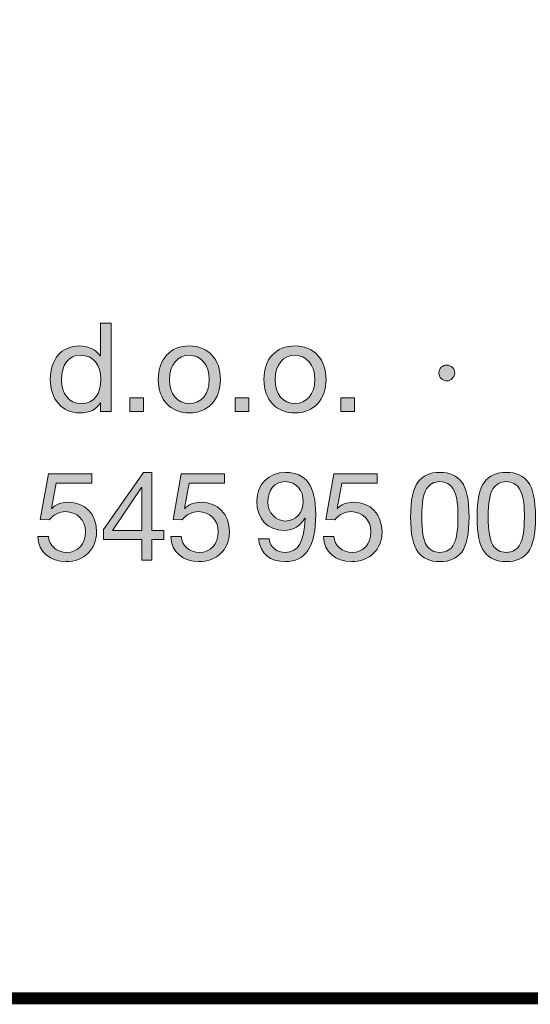
# Model space of a CAD drawing. Units: millimetres. Extents: x 2490.82 to 2497.71, y 1126.97 to 1134.67.
# Drawn here: x 2495.65 to 2495.95, y 1126.97 to 1127.55 of the extents above; entities that cross this region are included whole.
import ezdxf

# ---------------------------------------------------------------- set-up
doc = ezdxf.new("R2010")
doc.units = ezdxf.units.MM
doc.layers.add('Layer 1', color=7, linetype='Continuous')

# ---------------------------------------------------------------- blocks, each defined once
blk = doc.blocks.new('block 2')
at = {"layer": 'Layer 1', "true_color": 0x231f20}
h = blk.add_hatch(color=250, dxfattribs=at)
h.dxf.hatch_style = 2
edge = h.paths.add_edge_path()
edge.add_spline(control_points=[(13.1591, 1.6075), (13.1591, 1.6075), (13.1591, 1.4061), (13.1591, 1.4061), (13.1591, 1.4061), (13.1351, 1.4061), (13.1351, 1.4061), (13.1351, 1.4061), (13.1351, 1.4259), (13.1351, 1.4259), (13.1351, 1.4259), (13.1345, 1.4259), (13.1345, 1.4259), (13.1269, 1.4109), (13.1097, 1.4027), (13.088, 1.4027), (13.0471, 1.4027), (13.0208, 1.4341), (13.0208, 1.4795), (13.0208, 1.524), (13.0454, 1.5553), (13.0871, 1.5553), (13.106, 1.5553), (13.1255, 1.5472), (13.1345, 1.5325), (13.1345, 1.5325), (13.1351, 1.5325), (13.1351, 1.5325), (13.1351, 1.5325), (13.1351, 1.6075), (13.1351, 1.6075), (13.1351, 1.6075), (13.1591, 1.6075), (13.1591, 1.6075)], knot_values=[0, 0, 0, 0, 1, 1, 1, 2, 2, 2, 3, 3, 3, 4, 4, 4, 5, 5, 5, 6, 6, 6, 7, 7, 7, 8, 8, 8, 9, 9, 9, 10, 10, 10, 11, 11, 11, 11], degree=3, periodic=1)
edge = h.paths.add_edge_path()
edge.add_spline(control_points=[(13.0914, 1.4239), (13.1201, 1.4239), (13.1359, 1.4467), (13.1359, 1.4789), (13.1359, 1.5119), (13.1193, 1.5342), (13.0896, 1.5342), (13.062, 1.5342), (13.0462, 1.5125), (13.0462, 1.4778), (13.0462, 1.447), (13.0631, 1.4239), (13.0914, 1.4239)], knot_values=[0, 0, 0, 0, 1, 1, 1, 2, 2, 2, 3, 3, 3, 4, 4, 4, 4], degree=3, periodic=0)
h = blk.add_hatch(color=250, dxfattribs=at)
h.dxf.hatch_style = 2
edge = h.paths.add_edge_path()
edge.add_spline(control_points=[(13.4082, 1.4789), (13.4082, 1.4337), (13.3803, 1.4027), (13.3374, 1.4027), (13.2951, 1.4027), (13.2666, 1.4323), (13.2666, 1.4789), (13.2666, 1.5254), (13.2937, 1.5553), (13.3374, 1.5553), (13.3823, 1.5553), (13.4082, 1.5235), (13.4082, 1.4789)], knot_values=[0, 0, 0, 0, 1, 1, 1, 2, 2, 2, 3, 3, 3, 4, 4, 4, 4], degree=3, periodic=0)
edge = h.paths.add_edge_path()
edge.add_spline(control_points=[(13.3374, 1.4239), (13.3637, 1.4239), (13.3829, 1.4459), (13.3829, 1.4789), (13.3829, 1.5119), (13.3637, 1.5342), (13.3372, 1.5342), (13.3118, 1.5342), (13.292, 1.5127), (13.292, 1.4789), (13.292, 1.4459), (13.3109, 1.4239), (13.3374, 1.4239)], knot_values=[0, 0, 0, 0, 1, 1, 1, 2, 2, 2, 3, 3, 3, 4, 4, 4, 4], degree=3, periodic=0)
h = blk.add_hatch(color=250, dxfattribs=at)
h.dxf.hatch_style = 2
edge = h.paths.add_edge_path()
edge.add_spline(control_points=[(13.6487, 1.4789), (13.6487, 1.4337), (13.6207, 1.4027), (13.5779, 1.4027), (13.5356, 1.4027), (13.5071, 1.4323), (13.5071, 1.4789), (13.5071, 1.5254), (13.5342, 1.5553), (13.5779, 1.5553), (13.6227, 1.5553), (13.6487, 1.5235), (13.6487, 1.4789)], knot_values=[0, 0, 0, 0, 1, 1, 1, 2, 2, 2, 3, 3, 3, 4, 4, 4, 4], degree=3, periodic=0)
edge = h.paths.add_edge_path()
edge.add_spline(control_points=[(13.5779, 1.4239), (13.6041, 1.4239), (13.6233, 1.4459), (13.6233, 1.4789), (13.6233, 1.5119), (13.6041, 1.5342), (13.5776, 1.5342), (13.5522, 1.5342), (13.5325, 1.5127), (13.5325, 1.4789), (13.5325, 1.4459), (13.5514, 1.4239), (13.5779, 1.4239)], knot_values=[0, 0, 0, 0, 1, 1, 1, 2, 2, 2, 3, 3, 3, 4, 4, 4, 4], degree=3, periodic=0)
h = blk.add_hatch(color=250, dxfattribs=at)
h.dxf.hatch_style = 2
edge = h.paths.add_edge_path()
edge.add_spline(control_points=[(13.9417, 1.4938), (13.9417, 1.4845), (13.9332, 1.4758), (13.9239, 1.4758), (13.9143, 1.4758), (13.9056, 1.484), (13.9056, 1.4938), (13.9056, 1.504), (13.9141, 1.5119), (13.9236, 1.5119), (13.9341, 1.5119), (13.9417, 1.5032), (13.9417, 1.4938)], knot_values=[0, 0, 0, 0, 1, 1, 1, 2, 2, 2, 3, 3, 3, 4, 4, 4, 4], degree=3, periodic=0)
h = blk.add_hatch(color=250, dxfattribs=at)
h.dxf.hatch_style = 2
h.paths.add_polyline_path([(13.2327, 1.4374), (13.2327, 1.4061), (13.2015, 1.4061), (13.2015, 1.4374)])
h = blk.add_hatch(color=250, dxfattribs=at)
h.dxf.hatch_style = 2
h.paths.add_polyline_path([(13.4732, 1.4374), (13.4732, 1.4061), (13.4419, 1.4061), (13.4419, 1.4374)])
h = blk.add_hatch(color=250, dxfattribs=at)
h.dxf.hatch_style = 2
h.paths.add_polyline_path([(13.7137, 1.4374), (13.7137, 1.4061), (13.6824, 1.4061), (13.6824, 1.4374)])
at = {"layer": 'Layer 1', "lineweight": 0}
for points in [[(13.2327, 1.4374), (13.2327, 1.4061), (13.2015, 1.4061), (13.2015, 1.4374), (13.2327, 1.4374)], [(13.4732, 1.4374), (13.4732, 1.4061), (13.4419, 1.4061), (13.4419, 1.4374), (13.4732, 1.4374)], [(13.7137, 1.4374), (13.7137, 1.4061), (13.6824, 1.4061), (13.6824, 1.4374), (13.7137, 1.4374)]]:
    blk.add_lwpolyline(points, dxfattribs=at)
for points, knots in [([(13.1591, 1.6075), (13.1591, 1.6075), (13.1591, 1.4061), (13.1591, 1.4061), (13.1591, 1.4061), (13.1351, 1.4061), (13.1351, 1.4061), (13.1351, 1.4061), (13.1351, 1.4259), (13.1351, 1.4259), (13.1351, 1.4259), (13.1345, 1.4259), (13.1345, 1.4259), (13.1269, 1.4109), (13.1097, 1.4027), (13.088, 1.4027), (13.0471, 1.4027), (13.0208, 1.4341), (13.0208, 1.4795), (13.0208, 1.524), (13.0454, 1.5553), (13.0871, 1.5553), (13.106, 1.5553), (13.1255, 1.5472), (13.1345, 1.5325), (13.1345, 1.5325), (13.1351, 1.5325), (13.1351, 1.5325), (13.1351, 1.5325), (13.1351, 1.6075), (13.1351, 1.6075), (13.1351, 1.6075), (13.1591, 1.6075), (13.1591, 1.6075)], [0, 0, 0, 0, 1, 1, 1, 2, 2, 2, 3, 3, 3, 4, 4, 4, 5, 5, 5, 6, 6, 6, 7, 7, 7, 8, 8, 8, 9, 9, 9, 10, 10, 10, 11, 11, 11, 11]), ([(13.4082, 1.4789), (13.4082, 1.4337), (13.3803, 1.4027), (13.3374, 1.4027), (13.2951, 1.4027), (13.2666, 1.4323), (13.2666, 1.4789), (13.2666, 1.5254), (13.2937, 1.5553), (13.3374, 1.5553), (13.3823, 1.5553), (13.4082, 1.5235), (13.4082, 1.4789)], [0, 0, 0, 0, 1, 1, 1, 2, 2, 2, 3, 3, 3, 4, 4, 4, 4]), ([(13.6487, 1.4789), (13.6487, 1.4337), (13.6207, 1.4027), (13.5779, 1.4027), (13.5356, 1.4027), (13.5071, 1.4323), (13.5071, 1.4789), (13.5071, 1.5254), (13.5342, 1.5553), (13.5779, 1.5553), (13.6227, 1.5553), (13.6487, 1.5235), (13.6487, 1.4789)], [0, 0, 0, 0, 1, 1, 1, 2, 2, 2, 3, 3, 3, 4, 4, 4, 4]), ([(13.0914, 1.4239), (13.1201, 1.4239), (13.1359, 1.4467), (13.1359, 1.4789), (13.1359, 1.5119), (13.1193, 1.5342), (13.0896, 1.5342), (13.062, 1.5342), (13.0462, 1.5125), (13.0462, 1.4778), (13.0462, 1.447), (13.0631, 1.4239), (13.0914, 1.4239)], [0, 0, 0, 0, 1, 1, 1, 2, 2, 2, 3, 3, 3, 4, 4, 4, 4]), ([(13.3374, 1.4239), (13.3637, 1.4239), (13.3829, 1.4459), (13.3829, 1.4789), (13.3829, 1.5119), (13.3637, 1.5342), (13.3372, 1.5342), (13.3118, 1.5342), (13.292, 1.5127), (13.292, 1.4789), (13.292, 1.4459), (13.3109, 1.4239), (13.3374, 1.4239)], [0, 0, 0, 0, 1, 1, 1, 2, 2, 2, 3, 3, 3, 4, 4, 4, 4]), ([(13.5779, 1.4239), (13.6041, 1.4239), (13.6233, 1.4459), (13.6233, 1.4789), (13.6233, 1.5119), (13.6041, 1.5342), (13.5776, 1.5342), (13.5522, 1.5342), (13.5325, 1.5127), (13.5325, 1.4789), (13.5325, 1.4459), (13.5514, 1.4239), (13.5779, 1.4239)], [0, 0, 0, 0, 1, 1, 1, 2, 2, 2, 3, 3, 3, 4, 4, 4, 4]), ([(13.9417, 1.4938), (13.9417, 1.4845), (13.9332, 1.4758), (13.9239, 1.4758), (13.9143, 1.4758), (13.9056, 1.484), (13.9056, 1.4938), (13.9056, 1.504), (13.9141, 1.5119), (13.9236, 1.5119), (13.9341, 1.5119), (13.9417, 1.5032), (13.9417, 1.4938)], [0, 0, 0, 0, 1, 1, 1, 2, 2, 2, 3, 3, 3, 4, 4, 4, 4])]:
    blk.add_open_spline(points, degree=3, knots=knots, dxfattribs=at)
blk = doc.blocks.new('block 3')
at = {"layer": 'Layer 1', "true_color": 0x231f20}
h = blk.add_hatch(color=250, dxfattribs=at)
h.dxf.hatch_style = 2
edge = h.paths.add_edge_path()
edge.add_spline(control_points=[(13.115, 1.264), (13.115, 1.264), (13.115, 1.2429), (13.115, 1.2429), (13.115, 1.2429), (13.0344, 1.2429), (13.0344, 1.2429), (13.0344, 1.2429), (13.0236, 1.1853), (13.0236, 1.1853), (13.0236, 1.1853), (13.0242, 1.1848), (13.0242, 1.1848), (13.0327, 1.1941), (13.0456, 1.1992), (13.0615, 1.1992), (13.1001, 1.1992), (13.126, 1.1732), (13.126, 1.1309), (13.126, 1.0925), (13.0978, 1.0641), (13.0561, 1.0641), (13.0211, 1.0641), (12.9935, 1.0858), (12.9924, 1.121), (12.9924, 1.121), (12.9924, 1.1213), (12.9924, 1.1213), (12.9924, 1.1213), (13.0163, 1.1213), (13.0163, 1.1213), (13.0177, 1.1002), (13.0352, 1.0852), (13.0583, 1.0852), (13.0829, 1.0852), (13.1007, 1.1033), (13.1007, 1.1326), (13.1007, 1.1597), (13.0806, 1.178), (13.0555, 1.178), (13.0411, 1.178), (13.029, 1.1718), (13.0183, 1.1591), (13.0183, 1.1591), (12.9977, 1.1602), (12.9977, 1.1602), (12.9977, 1.1602), (13.0163, 1.264), (13.0163, 1.264), (13.0163, 1.264), (13.115, 1.264), (13.115, 1.264)], knot_values=[0, 0, 0, 0, 1, 1, 1, 2, 2, 2, 3, 3, 3, 4, 4, 4, 5, 5, 5, 6, 6, 6, 7, 7, 7, 8, 8, 8, 9, 9, 9, 10, 10, 10, 11, 11, 11, 12, 12, 12, 13, 13, 13, 14, 14, 14, 15, 15, 15, 16, 16, 16, 17, 17, 17, 17], degree=3, periodic=1)
h = blk.add_hatch(color=250, dxfattribs=at)
h.dxf.hatch_style = 2
h.paths.add_polyline_path([(13.2519, 1.2674), (13.2519, 1.1354), (13.279, 1.1354), (13.279, 1.1142), (13.2519, 1.1142), (13.2519, 1.0674), (13.2294, 1.0674), (13.2294, 1.1142), (13.1416, 1.1142), (13.1416, 1.1374), (13.2327, 1.2674)])
h.paths.add_polyline_path([(13.2288, 1.2333), (13.1622, 1.1354), (13.2294, 1.1354), (13.2294, 1.2333)])
h = blk.add_hatch(color=250, dxfattribs=at)
h.dxf.hatch_style = 2
edge = h.paths.add_edge_path()
edge.add_spline(control_points=[(13.4176, 1.264), (13.4176, 1.264), (13.4176, 1.2429), (13.4176, 1.2429), (13.4176, 1.2429), (13.3369, 1.2429), (13.3369, 1.2429), (13.3369, 1.2429), (13.3262, 1.1853), (13.3262, 1.1853), (13.3262, 1.1853), (13.3268, 1.1848), (13.3268, 1.1848), (13.3352, 1.1941), (13.3482, 1.1992), (13.364, 1.1992), (13.4026, 1.1992), (13.4286, 1.1732), (13.4286, 1.1309), (13.4286, 1.0925), (13.4004, 1.0641), (13.3586, 1.0641), (13.3237, 1.0641), (13.296, 1.0858), (13.2949, 1.121), (13.2949, 1.121), (13.2949, 1.1213), (13.2949, 1.1213), (13.2949, 1.1213), (13.3189, 1.1213), (13.3189, 1.1213), (13.3203, 1.1002), (13.3378, 1.0852), (13.3609, 1.0852), (13.3854, 1.0852), (13.4032, 1.1033), (13.4032, 1.1326), (13.4032, 1.1597), (13.3832, 1.178), (13.3581, 1.178), (13.3437, 1.178), (13.3316, 1.1718), (13.3208, 1.1591), (13.3208, 1.1591), (13.3002, 1.1602), (13.3002, 1.1602), (13.3002, 1.1602), (13.3189, 1.264), (13.3189, 1.264), (13.3189, 1.264), (13.4176, 1.264), (13.4176, 1.264)], knot_values=[0, 0, 0, 0, 1, 1, 1, 2, 2, 2, 3, 3, 3, 4, 4, 4, 5, 5, 5, 6, 6, 6, 7, 7, 7, 8, 8, 8, 9, 9, 9, 10, 10, 10, 11, 11, 11, 12, 12, 12, 13, 13, 13, 14, 14, 14, 15, 15, 15, 16, 16, 16, 17, 17, 17, 17], degree=3, periodic=1)
h = blk.add_hatch(color=250, dxfattribs=at)
h.dxf.hatch_style = 2
edge = h.paths.add_edge_path()
edge.add_spline(control_points=[(13.6253, 1.1718), (13.6253, 1.0979), (13.6021, 1.0641), (13.5559, 1.0641), (13.5215, 1.0641), (13.4989, 1.0818), (13.4952, 1.1157), (13.4952, 1.1157), (13.5192, 1.1157), (13.5192, 1.1157), (13.5218, 1.0962), (13.5364, 1.0852), (13.5559, 1.0852), (13.5852, 1.0852), (13.5993, 1.11), (13.601, 1.1625), (13.601, 1.1625), (13.6004, 1.1631), (13.6004, 1.1631), (13.5911, 1.1458), (13.574, 1.1354), (13.5539, 1.1354), (13.5147, 1.1354), (13.491, 1.1613), (13.491, 1.2023), (13.491, 1.2403), (13.5181, 1.2674), (13.5567, 1.2674), (13.603, 1.2674), (13.6253, 1.2361), (13.6253, 1.1718)], knot_values=[0, 0, 0, 0, 1, 1, 1, 2, 2, 2, 3, 3, 3, 4, 4, 4, 5, 5, 5, 6, 6, 6, 7, 7, 7, 8, 8, 8, 9, 9, 9, 10, 10, 10, 10], degree=3, periodic=0)
edge = h.paths.add_edge_path()
edge.add_spline(control_points=[(13.5559, 1.1566), (13.5798, 1.1566), (13.5968, 1.1763), (13.5968, 1.2005), (13.5968, 1.2259), (13.5821, 1.2463), (13.5553, 1.2463), (13.5311, 1.2463), (13.5164, 1.2276), (13.5164, 1.1989), (13.5164, 1.1763), (13.5342, 1.1566), (13.5559, 1.1566)], knot_values=[0, 0, 0, 0, 1, 1, 1, 2, 2, 2, 3, 3, 3, 4, 4, 4, 4], degree=3, periodic=0)
h = blk.add_hatch(color=250, dxfattribs=at)
h.dxf.hatch_style = 2
edge = h.paths.add_edge_path()
edge.add_spline(control_points=[(13.7653, 1.264), (13.7653, 1.264), (13.7653, 1.2429), (13.7653, 1.2429), (13.7653, 1.2429), (13.6846, 1.2429), (13.6846, 1.2429), (13.6846, 1.2429), (13.6739, 1.1853), (13.6739, 1.1853), (13.6739, 1.1853), (13.6744, 1.1848), (13.6744, 1.1848), (13.6829, 1.1941), (13.6959, 1.1992), (13.7117, 1.1992), (13.7503, 1.1992), (13.7762, 1.1732), (13.7762, 1.1309), (13.7762, 1.0925), (13.7481, 1.0641), (13.7063, 1.0641), (13.6713, 1.0641), (13.6437, 1.0858), (13.6426, 1.121), (13.6426, 1.121), (13.6426, 1.1213), (13.6426, 1.1213), (13.6426, 1.1213), (13.6666, 1.1213), (13.6666, 1.1213), (13.6679, 1.1002), (13.6854, 1.0852), (13.7086, 1.0852), (13.7331, 1.0852), (13.7509, 1.1033), (13.7509, 1.1326), (13.7509, 1.1597), (13.7308, 1.178), (13.7058, 1.178), (13.6914, 1.178), (13.6792, 1.1718), (13.6685, 1.1591), (13.6685, 1.1591), (13.6479, 1.1602), (13.6479, 1.1602), (13.6479, 1.1602), (13.6666, 1.264), (13.6666, 1.264), (13.6666, 1.264), (13.7653, 1.264), (13.7653, 1.264)], knot_values=[0, 0, 0, 0, 1, 1, 1, 2, 2, 2, 3, 3, 3, 4, 4, 4, 5, 5, 5, 6, 6, 6, 7, 7, 7, 8, 8, 8, 9, 9, 9, 10, 10, 10, 11, 11, 11, 12, 12, 12, 13, 13, 13, 14, 14, 14, 15, 15, 15, 16, 16, 16, 17, 17, 17, 17], degree=3, periodic=1)
h = blk.add_hatch(color=250, dxfattribs=at)
h.dxf.hatch_style = 2
edge = h.paths.add_edge_path()
edge.add_spline(control_points=[(13.9577, 1.2454), (13.9688, 1.231), (13.9744, 1.2042), (13.9744, 1.1656), (13.9744, 1.127), (13.969, 1.1007), (13.9577, 1.086), (13.9467, 1.0717), (13.9301, 1.0641), (13.9078, 1.0641), (13.8855, 1.0641), (13.8689, 1.0714), (13.8579, 1.0863), (13.8469, 1.101), (13.8413, 1.1275), (13.8413, 1.1656), (13.8413, 1.204), (13.8469, 1.2305), (13.8579, 1.2451), (13.8692, 1.2601), (13.8855, 1.2674), (13.9078, 1.2674), (13.9301, 1.2674), (13.9465, 1.2601), (13.9577, 1.2454)], knot_values=[0, 0, 0, 0, 1, 1, 1, 2, 2, 2, 3, 3, 3, 4, 4, 4, 5, 5, 5, 6, 6, 6, 7, 7, 7, 8, 8, 8, 8], degree=3, periodic=0)
edge = h.paths.add_edge_path()
edge.add_spline(control_points=[(13.8771, 1.1018), (13.8841, 1.0909), (13.8943, 1.0852), (13.9078, 1.0852), (13.9225, 1.0852), (13.9332, 1.0914), (13.9397, 1.1044), (13.9462, 1.1173), (13.949, 1.1374), (13.949, 1.165), (13.949, 1.1836), (13.9493, 1.2133), (13.9372, 1.231), (13.9309, 1.2401), (13.9216, 1.2463), (13.9075, 1.2463), (13.8948, 1.2463), (13.8847, 1.2409), (13.8774, 1.2299), (13.8703, 1.2192), (13.8666, 1.1978), (13.8666, 1.1659), (13.8666, 1.1343), (13.8703, 1.1131), (13.8771, 1.1018)], knot_values=[0, 0, 0, 0, 1, 1, 1, 2, 2, 2, 3, 3, 3, 4, 4, 4, 5, 5, 5, 6, 6, 6, 7, 7, 7, 8, 8, 8, 8], degree=3, periodic=0)
h = blk.add_hatch(color=250, dxfattribs=at)
h.dxf.hatch_style = 2
edge = h.paths.add_edge_path()
edge.add_spline(control_points=[(14.109, 1.2454), (14.12, 1.231), (14.1256, 1.2042), (14.1256, 1.1656), (14.1256, 1.127), (14.1203, 1.1007), (14.109, 1.086), (14.098, 1.0717), (14.0814, 1.0641), (14.0591, 1.0641), (14.0368, 1.0641), (14.0202, 1.0714), (14.0092, 1.0863), (13.9982, 1.101), (13.9925, 1.1275), (13.9925, 1.1656), (13.9925, 1.204), (13.9982, 1.2305), (14.0092, 1.2451), (14.0204, 1.2601), (14.0368, 1.2674), (14.0591, 1.2674), (14.0814, 1.2674), (14.0977, 1.2601), (14.109, 1.2454)], knot_values=[0, 0, 0, 0, 1, 1, 1, 2, 2, 2, 3, 3, 3, 4, 4, 4, 5, 5, 5, 6, 6, 6, 7, 7, 7, 8, 8, 8, 8], degree=3, periodic=0)
edge = h.paths.add_edge_path()
edge.add_spline(control_points=[(14.0284, 1.1018), (14.0354, 1.0909), (14.0456, 1.0852), (14.0591, 1.0852), (14.0738, 1.0852), (14.0845, 1.0914), (14.091, 1.1044), (14.0975, 1.1173), (14.1003, 1.1374), (14.1003, 1.165), (14.1003, 1.1836), (14.1006, 1.2133), (14.0884, 1.231), (14.0822, 1.2401), (14.0729, 1.2463), (14.0588, 1.2463), (14.0461, 1.2463), (14.036, 1.2409), (14.0286, 1.2299), (14.0216, 1.2192), (14.0179, 1.1978), (14.0179, 1.1659), (14.0179, 1.1343), (14.0216, 1.1131), (14.0284, 1.1018)], knot_values=[0, 0, 0, 0, 1, 1, 1, 2, 2, 2, 3, 3, 3, 4, 4, 4, 5, 5, 5, 6, 6, 6, 7, 7, 7, 8, 8, 8, 8], degree=3, periodic=0)
at = {"layer": 'Layer 1', "lineweight": 0}
for points in [[(13.2519, 1.2674), (13.2519, 1.1354), (13.279, 1.1354), (13.279, 1.1142), (13.2519, 1.1142), (13.2519, 1.0674), (13.2294, 1.0674), (13.2294, 1.1142), (13.1416, 1.1142), (13.1416, 1.1374), (13.2327, 1.2674), (13.2519, 1.2674)], [(13.2288, 1.2333), (13.1622, 1.1354), (13.2294, 1.1354), (13.2294, 1.2333), (13.2288, 1.2333)]]:
    blk.add_lwpolyline(points, dxfattribs=at)
for points, knots in [([(13.115, 1.264), (13.115, 1.264), (13.115, 1.2429), (13.115, 1.2429), (13.115, 1.2429), (13.0344, 1.2429), (13.0344, 1.2429), (13.0344, 1.2429), (13.0236, 1.1853), (13.0236, 1.1853), (13.0236, 1.1853), (13.0242, 1.1848), (13.0242, 1.1848), (13.0327, 1.1941), (13.0456, 1.1992), (13.0615, 1.1992), (13.1001, 1.1992), (13.126, 1.1732), (13.126, 1.1309), (13.126, 1.0925), (13.0978, 1.0641), (13.0561, 1.0641), (13.0211, 1.0641), (12.9935, 1.0858), (12.9924, 1.121), (12.9924, 1.121), (12.9924, 1.1213), (12.9924, 1.1213), (12.9924, 1.1213), (13.0163, 1.1213), (13.0163, 1.1213), (13.0177, 1.1002), (13.0352, 1.0852), (13.0583, 1.0852), (13.0829, 1.0852), (13.1007, 1.1033), (13.1007, 1.1326), (13.1007, 1.1597), (13.0806, 1.178), (13.0555, 1.178), (13.0411, 1.178), (13.029, 1.1718), (13.0183, 1.1591), (13.0183, 1.1591), (12.9977, 1.1602), (12.9977, 1.1602), (12.9977, 1.1602), (13.0163, 1.264), (13.0163, 1.264), (13.0163, 1.264), (13.115, 1.264), (13.115, 1.264)], [0, 0, 0, 0, 1, 1, 1, 2, 2, 2, 3, 3, 3, 4, 4, 4, 5, 5, 5, 6, 6, 6, 7, 7, 7, 8, 8, 8, 9, 9, 9, 10, 10, 10, 11, 11, 11, 12, 12, 12, 13, 13, 13, 14, 14, 14, 15, 15, 15, 16, 16, 16, 17, 17, 17, 17]), ([(13.4176, 1.264), (13.4176, 1.264), (13.4176, 1.2429), (13.4176, 1.2429), (13.4176, 1.2429), (13.3369, 1.2429), (13.3369, 1.2429), (13.3369, 1.2429), (13.3262, 1.1853), (13.3262, 1.1853), (13.3262, 1.1853), (13.3268, 1.1848), (13.3268, 1.1848), (13.3352, 1.1941), (13.3482, 1.1992), (13.364, 1.1992), (13.4026, 1.1992), (13.4286, 1.1732), (13.4286, 1.1309), (13.4286, 1.0925), (13.4004, 1.0641), (13.3586, 1.0641), (13.3237, 1.0641), (13.296, 1.0858), (13.2949, 1.121), (13.2949, 1.121), (13.2949, 1.1213), (13.2949, 1.1213), (13.2949, 1.1213), (13.3189, 1.1213), (13.3189, 1.1213), (13.3203, 1.1002), (13.3378, 1.0852), (13.3609, 1.0852), (13.3854, 1.0852), (13.4032, 1.1033), (13.4032, 1.1326), (13.4032, 1.1597), (13.3832, 1.178), (13.3581, 1.178), (13.3437, 1.178), (13.3316, 1.1718), (13.3208, 1.1591), (13.3208, 1.1591), (13.3002, 1.1602), (13.3002, 1.1602), (13.3002, 1.1602), (13.3189, 1.264), (13.3189, 1.264), (13.3189, 1.264), (13.4176, 1.264), (13.4176, 1.264)], [0, 0, 0, 0, 1, 1, 1, 2, 2, 2, 3, 3, 3, 4, 4, 4, 5, 5, 5, 6, 6, 6, 7, 7, 7, 8, 8, 8, 9, 9, 9, 10, 10, 10, 11, 11, 11, 12, 12, 12, 13, 13, 13, 14, 14, 14, 15, 15, 15, 16, 16, 16, 17, 17, 17, 17]), ([(13.6253, 1.1718), (13.6253, 1.0979), (13.6021, 1.0641), (13.5559, 1.0641), (13.5215, 1.0641), (13.4989, 1.0818), (13.4952, 1.1157), (13.4952, 1.1157), (13.5192, 1.1157), (13.5192, 1.1157), (13.5218, 1.0962), (13.5364, 1.0852), (13.5559, 1.0852), (13.5852, 1.0852), (13.5993, 1.11), (13.601, 1.1625), (13.601, 1.1625), (13.6004, 1.1631), (13.6004, 1.1631), (13.5911, 1.1458), (13.574, 1.1354), (13.5539, 1.1354), (13.5147, 1.1354), (13.491, 1.1613), (13.491, 1.2023), (13.491, 1.2403), (13.5181, 1.2674), (13.5567, 1.2674), (13.603, 1.2674), (13.6253, 1.2361), (13.6253, 1.1718)], [0, 0, 0, 0, 1, 1, 1, 2, 2, 2, 3, 3, 3, 4, 4, 4, 5, 5, 5, 6, 6, 6, 7, 7, 7, 8, 8, 8, 9, 9, 9, 10, 10, 10, 10]), ([(13.7653, 1.264), (13.7653, 1.264), (13.7653, 1.2429), (13.7653, 1.2429), (13.7653, 1.2429), (13.6846, 1.2429), (13.6846, 1.2429), (13.6846, 1.2429), (13.6739, 1.1853), (13.6739, 1.1853), (13.6739, 1.1853), (13.6744, 1.1848), (13.6744, 1.1848), (13.6829, 1.1941), (13.6959, 1.1992), (13.7117, 1.1992), (13.7503, 1.1992), (13.7762, 1.1732), (13.7762, 1.1309), (13.7762, 1.0925), (13.7481, 1.0641), (13.7063, 1.0641), (13.6713, 1.0641), (13.6437, 1.0858), (13.6426, 1.121), (13.6426, 1.121), (13.6426, 1.1213), (13.6426, 1.1213), (13.6426, 1.1213), (13.6666, 1.1213), (13.6666, 1.1213), (13.6679, 1.1002), (13.6854, 1.0852), (13.7086, 1.0852), (13.7331, 1.0852), (13.7509, 1.1033), (13.7509, 1.1326), (13.7509, 1.1597), (13.7308, 1.178), (13.7058, 1.178), (13.6914, 1.178), (13.6792, 1.1718), (13.6685, 1.1591), (13.6685, 1.1591), (13.6479, 1.1602), (13.6479, 1.1602), (13.6479, 1.1602), (13.6666, 1.264), (13.6666, 1.264), (13.6666, 1.264), (13.7653, 1.264), (13.7653, 1.264)], [0, 0, 0, 0, 1, 1, 1, 2, 2, 2, 3, 3, 3, 4, 4, 4, 5, 5, 5, 6, 6, 6, 7, 7, 7, 8, 8, 8, 9, 9, 9, 10, 10, 10, 11, 11, 11, 12, 12, 12, 13, 13, 13, 14, 14, 14, 15, 15, 15, 16, 16, 16, 17, 17, 17, 17]), ([(13.9577, 1.2454), (13.9688, 1.231), (13.9744, 1.2042), (13.9744, 1.1656), (13.9744, 1.127), (13.969, 1.1007), (13.9577, 1.086), (13.9467, 1.0717), (13.9301, 1.0641), (13.9078, 1.0641), (13.8855, 1.0641), (13.8689, 1.0714), (13.8579, 1.0863), (13.8469, 1.101), (13.8413, 1.1275), (13.8413, 1.1656), (13.8413, 1.204), (13.8469, 1.2305), (13.8579, 1.2451), (13.8692, 1.2601), (13.8855, 1.2674), (13.9078, 1.2674), (13.9301, 1.2674), (13.9465, 1.2601), (13.9577, 1.2454)], [0, 0, 0, 0, 1, 1, 1, 2, 2, 2, 3, 3, 3, 4, 4, 4, 5, 5, 5, 6, 6, 6, 7, 7, 7, 8, 8, 8, 8]), ([(14.109, 1.2454), (14.12, 1.231), (14.1256, 1.2042), (14.1256, 1.1656), (14.1256, 1.127), (14.1203, 1.1007), (14.109, 1.086), (14.098, 1.0717), (14.0814, 1.0641), (14.0591, 1.0641), (14.0368, 1.0641), (14.0202, 1.0714), (14.0092, 1.0863), (13.9982, 1.101), (13.9925, 1.1275), (13.9925, 1.1656), (13.9925, 1.204), (13.9982, 1.2305), (14.0092, 1.2451), (14.0204, 1.2601), (14.0368, 1.2674), (14.0591, 1.2674), (14.0814, 1.2674), (14.0977, 1.2601), (14.109, 1.2454)], [0, 0, 0, 0, 1, 1, 1, 2, 2, 2, 3, 3, 3, 4, 4, 4, 5, 5, 5, 6, 6, 6, 7, 7, 7, 8, 8, 8, 8]), ([(13.5559, 1.1566), (13.5798, 1.1566), (13.5968, 1.1763), (13.5968, 1.2005), (13.5968, 1.2259), (13.5821, 1.2463), (13.5553, 1.2463), (13.5311, 1.2463), (13.5164, 1.2276), (13.5164, 1.1989), (13.5164, 1.1763), (13.5342, 1.1566), (13.5559, 1.1566)], [0, 0, 0, 0, 1, 1, 1, 2, 2, 2, 3, 3, 3, 4, 4, 4, 4]), ([(13.8771, 1.1018), (13.8841, 1.0909), (13.8943, 1.0852), (13.9078, 1.0852), (13.9225, 1.0852), (13.9332, 1.0914), (13.9397, 1.1044), (13.9462, 1.1173), (13.949, 1.1374), (13.949, 1.165), (13.949, 1.1836), (13.9493, 1.2133), (13.9372, 1.231), (13.9309, 1.2401), (13.9216, 1.2463), (13.9075, 1.2463), (13.8948, 1.2463), (13.8847, 1.2409), (13.8774, 1.2299), (13.8703, 1.2192), (13.8666, 1.1978), (13.8666, 1.1659), (13.8666, 1.1343), (13.8703, 1.1131), (13.8771, 1.1018)], [0, 0, 0, 0, 1, 1, 1, 2, 2, 2, 3, 3, 3, 4, 4, 4, 5, 5, 5, 6, 6, 6, 7, 7, 7, 8, 8, 8, 8]), ([(14.0284, 1.1018), (14.0354, 1.0909), (14.0456, 1.0852), (14.0591, 1.0852), (14.0738, 1.0852), (14.0845, 1.0914), (14.091, 1.1044), (14.0975, 1.1173), (14.1003, 1.1374), (14.1003, 1.165), (14.1003, 1.1836), (14.1006, 1.2133), (14.0884, 1.231), (14.0822, 1.2401), (14.0729, 1.2463), (14.0588, 1.2463), (14.0461, 1.2463), (14.036, 1.2409), (14.0286, 1.2299), (14.0216, 1.2192), (14.0179, 1.1978), (14.0179, 1.1659), (14.0179, 1.1343), (14.0216, 1.1131), (14.0284, 1.1018)], [0, 0, 0, 0, 1, 1, 1, 2, 2, 2, 3, 3, 3, 4, 4, 4, 5, 5, 5, 6, 6, 6, 7, 7, 7, 8, 8, 8, 8])]:
    blk.add_open_spline(points, degree=3, knots=knots, dxfattribs=at)

msp = doc.modelspace()

# ---------------------------------------------------------------- linework, layer by layer
at = {"const_width": 0.007}
msp.add_lwpolyline([(2497.70376, 1126.97822), (2492.45376, 1126.97822), (2492.45376, 1134.66991), (2497.70376, 1134.66991), (2497.70376, 1126.97822)], dxfattribs=at)

# ---------------------------------------------------------------- block references
at = {"layer": 'Layer 1', "xscale": 0.2562189544890422, "yscale": 0.2562189544890422, "zscale": 0.2562189544890422}
for name in ['block 2', 'block 3']:
    msp.add_blockref(name, (2492.33236, 1126.96036), dxfattribs=at)

doc.saveas('drawing.dxf')
